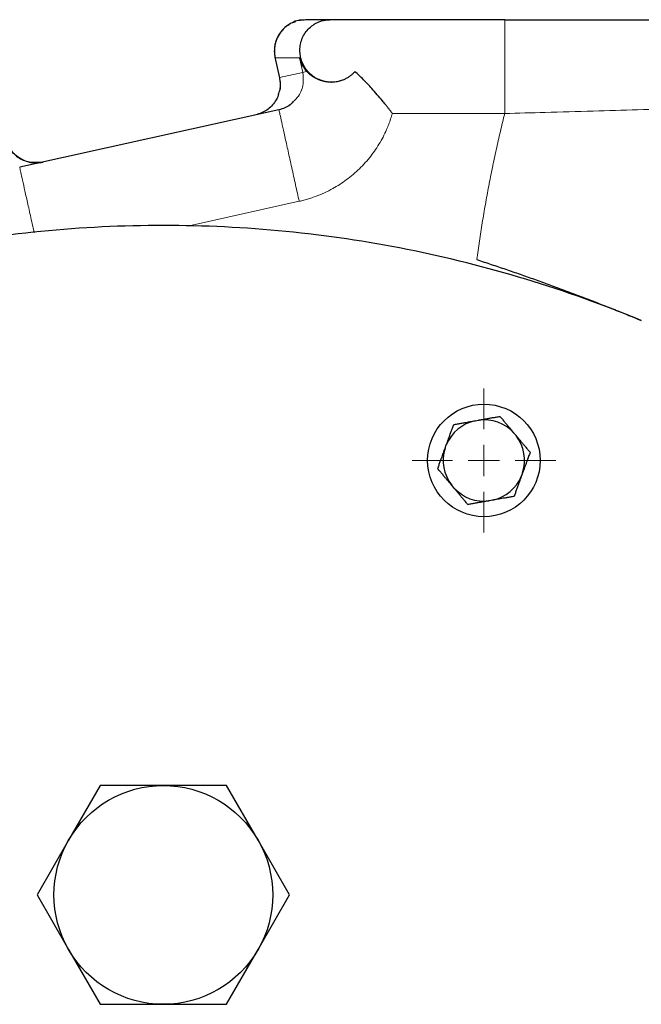
# Model space of a CAD drawing. Units: millimetres. Extents: x 0 to 420, y 0 to 297.
# Drawn here: x 100 to 105, y 144 to 152 of the extents above; entities that cross this region are included whole.
import ezdxf

# ---------------------------------------------------------------- set-up
doc = ezdxf.new("R2010")
doc.units = ezdxf.units.MM

# ---------------------------------------------------------------- blocks, each defined once
blk = doc.blocks.new('SW_CENTERMARKSYMBOL_86')
at = {"color": 0, "linetype": 'Continuous', "lineweight": 18}
for p, q in [((0, 0.25), (0, 0.575)), ((0, 0), (0, 0.125)), ((-0.25, 0), (-0.575, 0)), ((0, 0), (-0.125, 0)), ((0, 0), (0, -0.125)), ((0, 0), (0.125, 0)), ((0.25, 0), (0.575, 0)), ((0, -0.25), (0, -0.575))]:
    blk.add_line(p, q, dxfattribs=at)

msp = doc.modelspace()

# ---------------------------------------------------------------- linework, layer by layer
at = {"color": 7, "linetype": 'Continuous', "lineweight": 25}
for p, q in [((101.89245, 151.78494), (101.87462, 151.77915)), ((101.87466, 151.77928), (101.89883, 151.78697)), ((101.9266, 151.79586), (101.92331, 151.7952)), ((101.9761, 151.80085), (101.92647, 151.79577)), ((102.1708, 151.80085), (101.97623, 151.80085)), ((103.56961, 151.80085), (102.1708, 151.80085)), ((101.73124, 151.50019), (101.76743, 151.33692)), ((102.18032, 151.30085), (102.18344, 151.30085)), ((101.7629, 151.08034), (99.68915, 150.62061)), ((101.04447, 150.15286), (101.02632, 150.14884)), ((103.33305, 148.59335), (103.35952, 148.59802)), ((103.64305, 148.49482), (103.66032, 148.47424)), ((103.09272, 148.37415), (103.10191, 148.39941)), ((103.71272, 148.1771), (103.70352, 148.15184)), ((103.16239, 148.05643), (103.14512, 148.07701)), ((103.47239, 147.9579), (103.44592, 147.95323)), ((100.33319, 145.67585), (100.0806, 145.23835)), ((100.83838, 145.67585), (100.33319, 145.67585)), ((101.34356, 145.67585), (100.83838, 145.67585)), ((101.59615, 145.23835), (101.34356, 145.67585)), ((100.0806, 145.23835), (99.82801, 144.80085)), ((101.84874, 144.80085), (101.59615, 145.23835)), ((99.82801, 144.80085), (100.0806, 144.36335)), ((101.59615, 144.36335), (101.84874, 144.80085)), ((100.0806, 144.36335), (100.33319, 143.92585)), ((101.34356, 143.92585), (101.59615, 144.36335)), ((100.33319, 143.92585), (100.83838, 143.92585)), ((100.83838, 143.92585), (101.34356, 143.92585))]:
    msp.add_line(p, q, dxfattribs=at)
at = {"color": 8, "linetype": 'Continuous', "lineweight": 18}
for p, q in [((101.97623, 151.80085), (101.92662, 151.79528)), ((101.73219, 151.49675), (101.92692, 151.49675)), ((101.73219, 151.49675), (101.76751, 151.33744)), ((101.92692, 151.49675), (101.95311, 151.37858)), ((101.76752, 151.33741), (101.95311, 151.37858)), ((103.56961, 151.05085), (102.67076, 151.05085)), ((101.92522, 150.34812), (101.04447, 150.15286))]:
    msp.add_line(p, q, dxfattribs=at)
at = {"color": 7, "linetype": 'Continuous', "lineweight": 25}
msp.add_circle((103.40272, 148.27562), 0.45, dxfattribs=at)
for start, end in [(102.367608, 157.632392), (42.367608, 97.632392), (342.367608, 37.632392), (162.367608, 217.632392), (282.367608, 337.632392), (222.367608, 277.632392)]:
    msp.add_arc((103.40272, 148.27562), 0.32528, start, end, dxfattribs=at)
for points, knots in [([(101.84369, 151.76097), (101.83689, 151.75716), (101.81275, 151.74362), (101.7796, 151.70836), (101.74772, 151.65838), (101.72969, 151.60331), (101.72379, 151.54848), (101.72938, 151.51356), (101.73207, 151.49676)], [0, 0, 0, 0, 0.0762304, 0.270765, 0.4653031, 0.6544766, 0.8337597, 1, 1, 1, 1]), ([(101.92662, 151.79528), (101.92468, 151.79508), (101.90423, 151.79298), (101.86734, 151.77736), (101.81951, 151.74853), (101.77968, 151.70859), (101.74953, 151.66112), (101.73091, 151.60813), (101.72364, 151.55211), (101.72934, 151.5152), (101.73219, 151.49675)], [0, 0, 0, 0, 0.0147786, 0.1555239, 0.2962697, 0.4370224, 0.5777616, 0.718509, 0.8592579, 1, 1, 1, 1]), ([(101.92655, 151.79578), (101.92684, 151.79587), (101.93891, 151.79973), (101.95179, 151.79962), (101.96437, 151.79952)], [0, 0, 0, 0, 0.02360332, 1, 1, 1, 1]), ([(102.18344, 151.30085), (102.17962, 151.3009), (102.172, 151.30099), (102.16062, 151.30179), (102.14935, 151.30306), (102.13818, 151.30485), (102.1271, 151.30714), (102.11614, 151.30995), (102.10527, 151.31326), (102.0838, 151.32085), (102.05291, 151.33581), (102.01611, 151.36289), (101.9846, 151.396), (101.9593, 151.43479), (101.94124, 151.47761), (101.93116, 151.52387), (101.92974, 151.57157), (101.93748, 151.61943), (101.95449, 151.66553), (101.98055, 151.70787), (102.009, 151.73809), (102.03604, 151.75914), (102.059, 151.7732), (102.08433, 151.78496), (102.10699, 151.79242), (102.12816, 151.79716), (102.148, 151.80018), (102.16272, 151.80061), (102.1708, 151.80085)], [0, 0, 0, 0, 0.0103055, 0.0205432, 0.030737, 0.0409107, 0.0510885, 0.0612945, 0.0715525, 0.0818861, 0.1231633, 0.1647596, 0.2082678, 0.2529129, 0.3015181, 0.3527845, 0.4100184, 0.4719997, 0.5403881, 0.6159607, 0.6969538, 0.7413363, 0.789589, 0.8369282, 0.8898006, 0.9186353, 0.9553686, 1, 1, 1, 1]), ([(103.56961, 151.80085), (103.58989, 151.80085), (103.63218, 151.80085), (103.69822, 151.80085), (103.76946, 151.80085), (103.8459, 151.80085), (103.92751, 151.80085), (104.01428, 151.80085), (104.10621, 151.80085), (104.20326, 151.80085), (104.3054, 151.80085), (104.53201, 151.80085), (104.84627, 151.80085), (105.24771, 151.80085), (105.64183, 151.80085), (106.09595, 151.80085), (106.50688, 151.80085), (107.02756, 151.80085), (107.61558, 151.80085), (108.33967, 151.80085), (108.91075, 151.80085), (109.34657, 151.80085), (109.76719, 151.80085), (110.2654, 151.80085), (110.82139, 151.80085), (111.25269, 151.80085), (111.58009, 151.80085), (112.05263, 151.80085), (112.70442, 151.80085), (113.24191, 151.80085), (113.51006, 151.80085)], [0, 0, 0, 0, 0.0045766, 0.0095451, 0.0149053, 0.0206575, 0.0268015, 0.0333374, 0.0402651, 0.0475844, 0.0552954, 0.0633976, 0.0989625, 0.1267805, 0.1554569, 0.190139, 0.2331139, 0.2534091, 0.3165286, 0.3795645, 0.4425151, 0.4739419, 0.5053114, 0.5678434, 0.6301948, 0.6923907, 0.7234093, 0.7543671, 0.8774581, 1, 1, 1, 1]), ([(101.92692, 151.49675), (101.92792, 151.493), (101.92985, 151.48577), (101.93323, 151.47551), (101.9367, 151.46617), (101.94019, 151.45775), (101.94362, 151.45021), (101.94689, 151.44355), (101.95253, 151.43283), (101.96112, 151.41857), (101.97339, 151.40138), (101.98246, 151.39102), (101.9868, 151.38605)], [0, 0, 0, 0, 0.0936907, 0.1803954, 0.2601143, 0.3328475, 0.3985949, 0.4573568, 0.5091334, 0.6856204, 0.8492356, 1, 1, 1, 1]), ([(102.18033, 151.30085), (102.1769, 151.30089), (102.16995, 151.30097), (102.15973, 151.30161), (102.14955, 151.30261), (102.13945, 151.30402), (102.12942, 151.30581), (102.1195, 151.30799), (102.10969, 151.31054), (102.10002, 151.31346), (102.09048, 151.31674), (102.0811, 151.32037), (102.06704, 151.32644), (102.04831, 151.3361), (102.02799, 151.34925), (102.01129, 151.36232), (101.99943, 151.37305), (101.99182, 151.38064), (101.98807, 151.38468), (101.9868, 151.38605)], [0, 0, 0, 0, 0.03866314, 0.07805838, 0.11820129, 0.15910657, 0.20078813, 0.24325909, 0.28653189, 0.33061825, 0.37552928, 0.42127549, 0.46786681, 0.58891709, 0.72590834, 0.83454782, 0.91644397, 0.9715949, 1, 1, 1, 1]), ([(102.37084, 151.38608), (102.36859, 151.38355), (102.36411, 151.37851), (102.35695, 151.37125), (102.3495, 151.36426), (102.34173, 151.35756), (102.32933, 151.34775), (102.3115, 151.33568), (102.2877, 151.32316), (102.26298, 151.31336), (102.24027, 151.30705), (102.21974, 151.30328), (102.20165, 151.30123), (102.18952, 151.30097), (102.18344, 151.30085)], [0, 0, 0, 0, 0.0499832, 0.0996745, 0.149169, 0.1985628, 0.2479527, 0.3763545, 0.5043817, 0.6261442, 0.7478603, 0.8318972, 0.9157754, 1, 1, 1, 1]), ([(102.67076, 151.05085), (102.66635, 151.05667), (102.65757, 151.06826), (102.64433, 151.08545), (102.63111, 151.10241), (102.61791, 151.1191), (102.60473, 151.13553), (102.58232, 151.16304), (102.54991, 151.20152), (102.51027, 151.24614), (102.47318, 151.28596), (102.43928, 151.32077), (102.40526, 151.35425), (102.38227, 151.3755), (102.37083, 151.38607)], [0, 0, 0, 0, 0.0476848, 0.0949464, 0.1417864, 0.1882066, 0.2342087, 0.2797945, 0.4209893, 0.5653809, 0.6756773, 0.7848658, 0.8929665, 1, 1, 1, 1]), ([(101.7668, 151.33969), (101.76945, 151.32341), (101.77476, 151.29084), (101.7731, 151.24209), (101.75999, 151.21356), (101.75384, 151.20016)], [0, 0, 0, 0, 0.3468495, 0.6933755, 1, 1, 1, 1]), ([(101.75828, 151.19832), (101.75812, 151.1977), (101.75357, 151.17993), (101.72755, 151.13503), (101.67085, 151.07107), (101.60828, 151.04976), (101.57718, 151.03917)], [0, 0, 0, 0, 0.0076624, 0.2194377, 0.6119939, 1, 1, 1, 1]), ([(101.87488, 151.14337), (101.86747, 151.13487), (101.83859, 151.10174), (101.79518, 151.08947), (101.7629, 151.08034)], [0, 0, 0, 0, 0.2563109, 1, 1, 1, 1]), ([(99.87721, 150.66231), (99.844, 150.65857), (99.7776, 150.6511), (99.68306, 150.68994), (99.60791, 150.75913), (99.58663, 150.82239), (99.576, 150.85401)], [0, 0, 0, 0, 0.2502312, 0.5002954, 0.7501858, 1, 1, 1, 1]), ([(99.57632, 150.85162), (99.57711, 150.84825), (99.5787, 150.84147), (99.58164, 150.83139), (99.585, 150.82133), (99.58884, 150.81131), (99.59315, 150.80137), (99.59795, 150.79152), (99.60322, 150.7818), (99.60898, 150.77222), (99.62168, 150.7531), (99.6455, 150.72492), (99.68378, 150.69454), (99.72868, 150.67158), (99.76531, 150.66119), (99.79304, 150.65718), (99.81045, 150.65581), (99.83012, 150.65575), (99.85197, 150.65736), (99.86701, 150.66026), (99.87489, 150.66178)], [0, 0, 0, 0, 0.026396, 0.0530789, 0.0800494, 0.1073081, 0.1348557, 0.1626927, 0.1908198, 0.2192376, 0.2479465, 0.3659101, 0.4992144, 0.618388, 0.7492566, 0.788143, 0.8326612, 0.8828107, 0.9385906, 1, 1, 1, 1]), ([(104.6619, 149.39515), (104.05769, 149.64517), (103.42889, 149.83574), (102.14616, 150.09065), (101.49228, 150.15499), (100.18447, 150.15499), (99.53059, 150.09065), (98.24787, 149.83574), (97.61906, 149.64517), (97.01485, 149.39515)], [0, 0, 0, 0, 0.25, 0.25, 0.5, 0.5, 0.75, 0.75, 1, 1, 1, 1]), ([(103.34684, 149.88181), (103.36605, 149.8755), (103.40448, 149.86287), (103.46205, 149.84369), (103.5196, 149.82432), (103.57711, 149.80475), (103.63458, 149.78498), (103.69201, 149.76501), (103.74941, 149.74484), (103.80676, 149.72448), (103.86408, 149.70392), (103.92136, 149.68316), (103.9786, 149.6622), (104.03579, 149.64104), (104.09294, 149.61968), (104.15005, 149.59812), (104.20712, 149.57637), (104.26414, 149.55441), (104.32111, 149.53226), (104.37804, 149.50991), (104.43492, 149.48736), (104.49176, 149.46461), (104.54854, 149.44166), (104.60529, 149.41852), (104.64302, 149.40295), (104.6619, 149.39515)], [0, 0, 0, 0, 0.0429892, 0.0860022, 0.1290422, 0.1721119, 0.2152145, 0.2583528, 0.3015298, 0.3447485, 0.3880117, 0.4313225, 0.4746838, 0.5180984, 0.5615692, 0.6050992, 0.6486911, 0.692348, 0.7360726, 0.7798677, 0.8237362, 0.8676809, 0.9117046, 0.95581, 1, 1, 1, 1]), ([(103.35952, 148.59802), (103.36353, 148.59873), (103.37155, 148.60014), (103.38355, 148.60225), (103.39553, 148.60435), (103.40752, 148.60647), (103.41956, 148.6086), (103.43167, 148.61074), (103.44942, 148.61387), (103.47287, 148.618), (103.50202, 148.62314), (103.52124, 148.62654), (103.53107, 148.62827)], [0, 0, 0, 0, 0.067017, 0.1339505, 0.201066, 0.2686226, 0.336871, 0.4060506, 0.4763888, 0.644012, 0.8179182, 1, 1, 1, 1]), ([(103.53107, 148.62827), (103.53431, 148.62441), (103.54071, 148.61678), (103.55035, 148.60529), (103.55988, 148.59393), (103.56933, 148.58267), (103.57871, 148.57149), (103.58955, 148.55857), (103.60183, 148.54392), (103.61559, 148.52752), (103.62931, 148.51118), (103.63847, 148.50027), (103.64304, 148.49482)], [0, 0, 0, 0, 0.0922832, 0.1823126, 0.2702911, 0.3564443, 0.4410214, 0.524295, 0.6464341, 0.765559, 0.8829555, 1, 1, 1, 1]), ([(103.10191, 148.39941), (103.10331, 148.40325), (103.10611, 148.41092), (103.1103, 148.4224), (103.11447, 148.43387), (103.11865, 148.44534), (103.12284, 148.45687), (103.12705, 148.46846), (103.13321, 148.4854), (103.14135, 148.50773), (103.15144, 148.53547), (103.15809, 148.55375), (103.16149, 148.5631)], [0, 0, 0, 0, 0.0672176, 0.1343513, 0.2016687, 0.2694313, 0.3378918, 0.4072919, 0.4778604, 0.6450192, 0.8184409, 1, 1, 1, 1]), ([(103.16149, 148.5631), (103.16646, 148.56398), (103.17627, 148.56571), (103.19104, 148.56831), (103.20564, 148.57088), (103.22011, 148.57343), (103.23449, 148.57597), (103.2511, 148.5789), (103.26992, 148.58221), (103.29101, 148.58592), (103.31201, 148.58963), (103.32604, 148.59212), (103.33305, 148.59335)], [0, 0, 0, 0, 0.0922832, 0.1823126, 0.2702911, 0.3564443, 0.4410214, 0.524295, 0.6464341, 0.765559, 0.8829555, 1, 1, 1, 1]), ([(103.66032, 148.47424), (103.66294, 148.47112), (103.66817, 148.46488), (103.67599, 148.45554), (103.68381, 148.44621), (103.69164, 148.43688), (103.6995, 148.42753), (103.70741, 148.41811), (103.719, 148.40431), (103.7343, 148.38606), (103.75333, 148.36338), (103.76588, 148.34844), (103.77229, 148.34079)], [0, 0, 0, 0, 0.067017, 0.1339505, 0.201066, 0.2686226, 0.336871, 0.4060506, 0.4763888, 0.644012, 0.8179182, 1, 1, 1, 1]), ([(103.03314, 148.21046), (103.03489, 148.21525), (103.03833, 148.22472), (103.04353, 148.23898), (103.04866, 148.25307), (103.05374, 148.26705), (103.05879, 148.28093), (103.06457, 148.2968), (103.07107, 148.31465), (103.07832, 148.33452), (103.08551, 148.35432), (103.09032, 148.36755), (103.09272, 148.37415)], [0, 0, 0, 0, 0.093385, 0.1844601, 0.2734364, 0.3605486, 0.4460563, 0.5302435, 0.6508018, 0.7684377, 0.8843941, 1, 1, 1, 1]), ([(103.77229, 148.34079), (103.77029, 148.33528), (103.76634, 148.32442), (103.76037, 148.30804), (103.75448, 148.29184), (103.74756, 148.27282), (103.7396, 148.25101), (103.73058, 148.22631), (103.72166, 148.20173), (103.71569, 148.1853), (103.71271, 148.1771)], [0, 0, 0, 0, 0.1071994, 0.2115159, 0.3132739, 0.4128396, 0.5652185, 0.712343, 0.8564497, 1, 1, 1, 1]), ([(103.14512, 148.07701), (103.1425, 148.08013), (103.13727, 148.08637), (103.12944, 148.09571), (103.12162, 148.10504), (103.1138, 148.11436), (103.10594, 148.12372), (103.09803, 148.13314), (103.08643, 148.14694), (103.07114, 148.16519), (103.0521, 148.18787), (103.03956, 148.20281), (103.03314, 148.21046)], [0, 0, 0, 0, 0.067017, 0.1339505, 0.201066, 0.2686226, 0.336871, 0.4060506, 0.4763888, 0.644012, 0.8179182, 1, 1, 1, 1]), ([(103.70352, 148.15184), (103.70213, 148.14801), (103.69934, 148.14036), (103.69517, 148.12892), (103.691, 148.11749), (103.68683, 148.10604), (103.68266, 148.09455), (103.67846, 148.083), (103.6723, 148.06606), (103.66415, 148.04368), (103.65403, 148.01586), (103.64735, 147.99753), (103.64394, 147.98815)], [0, 0, 0, 0, 0.06701702, 0.13395054, 0.20106601, 0.26862264, 0.33687095, 0.40605062, 0.47638883, 0.64401198, 0.81791818, 1, 1, 1, 1]), ([(103.27437, 147.92298), (103.27113, 147.92684), (103.26472, 147.93447), (103.25509, 147.94596), (103.24556, 147.95732), (103.23611, 147.96858), (103.22672, 147.97976), (103.21588, 147.99268), (103.2036, 148.00733), (103.18985, 148.02373), (103.17613, 148.04007), (103.16697, 148.05098), (103.16239, 148.05643)], [0, 0, 0, 0, 0.0922832, 0.1823126, 0.2702911, 0.3564443, 0.4410214, 0.524295, 0.6464341, 0.765559, 0.8829555, 1, 1, 1, 1]), ([(103.64394, 147.98815), (103.63898, 147.98727), (103.62917, 147.98554), (103.6144, 147.98294), (103.5998, 147.98037), (103.58532, 147.97781), (103.57094, 147.97528), (103.55434, 147.97234), (103.53552, 147.96904), (103.51443, 147.96533), (103.49342, 147.96161), (103.47939, 147.95913), (103.47239, 147.9579)], [0, 0, 0, 0, 0.09228322, 0.18231263, 0.27029109, 0.35644429, 0.44102138, 0.52429502, 0.64643408, 0.76555895, 0.88295549, 1, 1, 1, 1]), ([(103.44592, 147.95323), (103.44191, 147.95252), (103.43389, 147.95111), (103.42189, 147.949), (103.40991, 147.9469), (103.39791, 147.94478), (103.38588, 147.94265), (103.37377, 147.94051), (103.35602, 147.93737), (103.33257, 147.93325), (103.30341, 147.92811), (103.28419, 147.92471), (103.27437, 147.92298)], [0, 0, 0, 0, 0.067017, 0.1339505, 0.201066, 0.2686226, 0.336871, 0.4060506, 0.4763888, 0.644012, 0.8179182, 1, 1, 1, 1])]:
    msp.add_open_spline(points, degree=3, knots=knots, dxfattribs=at)
at = {"color": 8, "linetype": 'Continuous', "lineweight": 18}
for points, knots in [([(103.56961, 151.80085), (103.56961, 151.79806), (103.56961, 151.79248), (103.56961, 151.74788), (103.56961, 151.67857), (103.56961, 151.58457), (103.56961, 151.47022), (103.56961, 151.33971), (103.56961, 151.19811), (103.56961, 151.09994), (103.56961, 151.05085)], [0, 0, 0, 0, 0.1249997, 0.2500002, 0.3750008, 0.5000002, 0.6249995, 0.7500012, 0.8750002, 1, 1, 1, 1]), ([(103.56961, 151.05085), (103.67747, 151.05336), (103.91347, 151.05884), (104.26821, 151.06952), (104.63821, 151.081), (104.99793, 151.09268), (105.35595, 151.10523), (105.71022, 151.11891), (106.09465, 151.13509), (106.5017, 151.15397), (106.92081, 151.17565), (107.34471, 151.20008), (107.77097, 151.22768), (108.19709, 151.2588), (108.63223, 151.29453), (109.07343, 151.33548), (109.52135, 151.38237), (109.95304, 151.43267), (110.37248, 151.48611), (110.78957, 151.54259), (111.17483, 151.59616), (111.54224, 151.64634), (111.89562, 151.69214), (112.27374, 151.73552), (112.66948, 151.77029), (113.06001, 151.79423), (113.32021, 151.79777), (113.44257, 151.79943)], [0, 0, 0, 0, 0.0257981, 0.0564444, 0.0850249, 0.1148855, 0.1436313, 0.1725819, 0.2024638, 0.2399083, 0.2762805, 0.3115842, 0.3529, 0.3930714, 0.4321061, 0.4800272, 0.5268125, 0.5734654, 0.621624, 0.6694534, 0.7199528, 0.7606623, 0.8045504, 0.851382, 0.9023966, 0.9541026, 1, 1, 1, 1]), ([(101.95311, 151.37858), (101.9567, 151.34761), (101.96223, 151.29972), (101.94439, 151.23638), (101.9208, 151.18449), (101.89117, 151.15796), (101.87488, 151.14337)], [0, 0, 0, 0, 0.3539184, 0.5472629, 0.7510332, 1, 1, 1, 1]), ([(101.76752, 151.33741), (101.77137, 151.30635), (101.77724, 151.25897), (101.76314, 151.21386), (101.75828, 151.19832)], [0, 0, 0, 0, 0.65553912, 1, 1, 1, 1]), ([(101.92522, 150.34812), (101.91565, 150.39127), (101.90573, 150.43603), (101.88563, 150.52669), (101.87546, 150.57258), (101.85548, 150.66271), (101.84567, 150.70694), (101.82711, 150.79066), (101.81836, 150.83014), (101.80251, 150.90162), (101.79542, 150.93362), (101.78328, 150.98835), (101.77824, 151.01109), (101.77033, 151.04677), (101.76746, 151.05973), (101.76374, 151.07651), (101.76289, 151.08034), (101.76289, 151.08034)], [0, 0, 0, 0, 0.125, 0.125, 0.25, 0.25, 0.375, 0.375, 0.5, 0.5, 0.625, 0.625, 0.75, 0.75, 0.875, 0.875, 1, 1, 1, 1]), ([(102.67076, 151.05085), (102.66852, 151.04343), (102.66406, 151.02865), (102.65685, 151.00675), (102.6493, 150.98519), (102.64137, 150.96398), (102.63306, 150.94311), (102.61863, 150.90899), (102.59639, 150.86227), (102.56402, 150.80445), (102.52761, 150.74882), (102.48725, 150.69571), (102.44311, 150.64495), (102.37975, 150.58114), (102.29351, 150.50953), (102.19568, 150.44865), (102.10922, 150.40719), (102.04917, 150.38397), (102.00009, 150.36806), (101.96297, 150.35732), (101.93784, 150.3512), (101.92522, 150.34812)], [0, 0, 0, 0, 0.0216361, 0.0430716, 0.0643151, 0.0853755, 0.1062618, 0.1269835, 0.1887487, 0.2505253, 0.3117755, 0.3741107, 0.4365236, 0.4993421, 0.6248979, 0.7483606, 0.8197937, 0.892215, 0.9278316, 0.9637461, 1, 1, 1, 1]), ([(103.34684, 149.88181), (103.35011, 149.90642), (103.35666, 149.95564), (103.36717, 150.02936), (103.37816, 150.10298), (103.3897, 150.17651), (103.40176, 150.24993), (103.41436, 150.32325), (103.42748, 150.39647), (103.44114, 150.46958), (103.45533, 150.5426), (103.47005, 150.61552), (103.4853, 150.68833), (103.50109, 150.76104), (103.5174, 150.83366), (103.53425, 150.90616), (103.5516, 150.97858), (103.56361, 151.02676), (103.56961, 151.05085)], [0, 0, 0, 0, 0.0625577, 0.1250923, 0.1876072, 0.2501055, 0.3125907, 0.375066, 0.4375346, 0.5, 0.5624654, 0.624934, 0.6874093, 0.7498945, 0.8123928, 0.8749077, 0.9374423, 1, 1, 1, 1]), ([(99.68916, 150.62061), (99.68976, 150.61788), (99.69097, 150.61243), (99.70062, 150.5689), (99.71563, 150.5012), (99.73595, 150.40952), (99.76077, 150.29756), (99.78434, 150.19126), (99.8, 150.12063), (99.8054, 150.09627)], [0, 0, 0, 0, 0.1532207, 0.3064418, 0.4596637, 0.6128835, 0.7661035, 0.9193247, 1, 1, 1, 1])]:
    msp.add_open_spline(points, degree=3, knots=knots, dxfattribs=at)
at = {"color": 7, "linetype": 'Continuous', "lineweight": 25}
for points in [[(101.732, 151.49674), (101.732, 151.49673), (101.73207, 151.49673), (101.73219, 151.49675)], [(100.0806, 145.23835), (100.23688, 145.50904), (100.52581, 145.67585), (100.83838, 145.67585)], [(100.83838, 145.67585), (101.15094, 145.67585), (101.43987, 145.50904), (101.59615, 145.23835)], [(100.0806, 144.36335), (99.92432, 144.63404), (99.92432, 144.96766), (100.0806, 145.23835)], [(101.59615, 145.23835), (101.75243, 144.96766), (101.75243, 144.63404), (101.59615, 144.36335)], [(100.83838, 143.92585), (100.52581, 143.92585), (100.23688, 144.09266), (100.0806, 144.36335)], [(101.59615, 144.36335), (101.43987, 144.09266), (101.15094, 143.92585), (100.83838, 143.92585)]]:
    msp.add_open_spline(points, degree=3, dxfattribs=at)
at = {"color": 8, "linetype": 'Continuous', "lineweight": 18}
msp.add_open_spline([(101.9868, 151.38605), (101.96572, 151.38138), (101.95434, 151.37886), (101.95311, 151.37858)], degree=3, dxfattribs=at)

# ---------------------------------------------------------------- block references
at = {"color": 7, "linetype": 'Continuous', "lineweight": 0}
msp.add_blockref('SW_CENTERMARKSYMBOL_86', (103.40272, 148.27562), dxfattribs=at)

doc.saveas('drawing.dxf')
